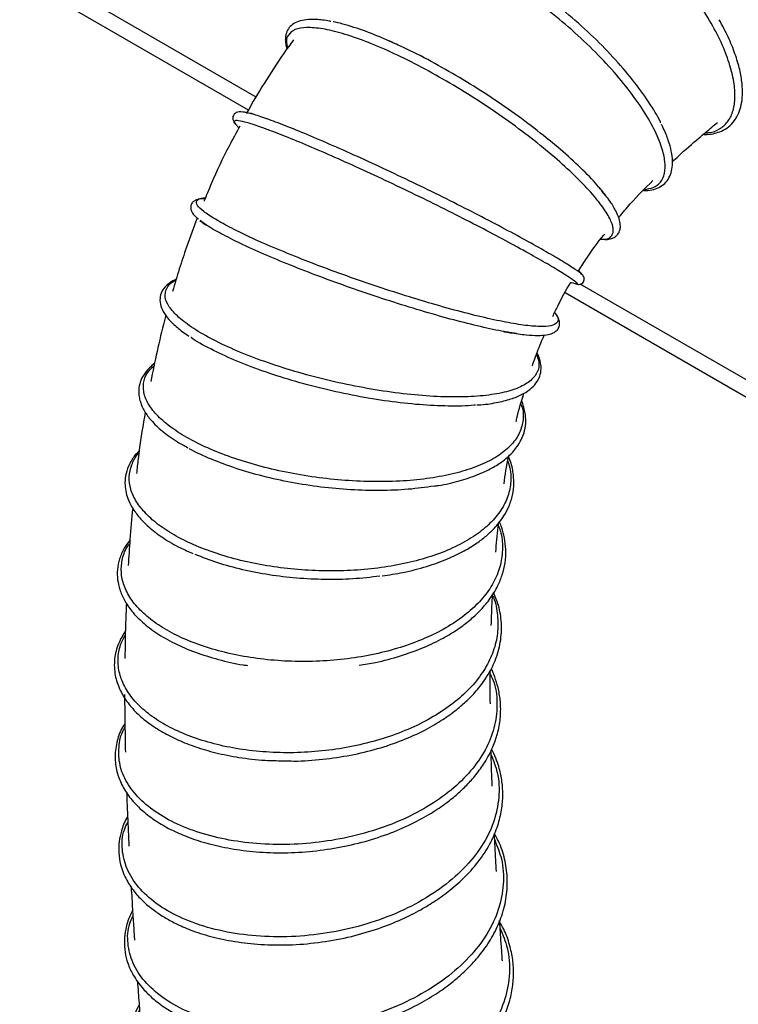
# Model space of a CAD drawing. Units: millimetres. Extents: x 75 to 6225, y 75 to 4380.
# Drawn here: x 3894 to 4032, y 759 to 948 of the extents above; entities that cross this region are included whole.
import ezdxf

# ---------------------------------------------------------------- set-up
doc = ezdxf.new("R2010")
doc.units = ezdxf.units.MM
doc.header["$LTSCALE"] = 15

msp = doc.modelspace()

# ---------------------------------------------------------------- linework, layer by layer
at = {"lineweight": 25}
for p, q in [((3939.679, 932.761), (3846.841, 986.355)), ((3938.221, 930.255), (3846.841, 983.007)), ((3937.958, 929.723), (3937.605, 929.805)), ((3935.793, 927.519), (3935.865, 927.457)), ((3935.812, 927.483), (3936.391, 926.871)), ((4006.69, 913.764), (4005.907, 914.762)), ((3928.939, 909.129), (3929.187, 908.914)), ((3929.316, 908.85), (3928.943, 909.1)), ((4002.125, 898.714), (4002.115, 898.729)), ((4000.839, 897.029), (4000.895, 897.013)), ((4235.75, 761.843), (4001.71, 896.951)), ((4232.851, 760.169), (3998.847, 895.256)), ((3989.565, 887.475), (3988.226, 887.68))]:
    msp.add_line(p, q, dxfattribs=at)
for points, knots in [([(4041.235, 938.048), (4041.647, 938.045), (4043.113, 938.032), (4045.071, 939.033), (4046.983, 940.986), (4048.125, 943.849), (4048.472, 947.45), (4047.999, 951.673), (4046.688, 956.378), (4044.581, 961.398), (4041.712, 966.57), (4038.166, 971.717), (4034.034, 976.67), (4029.431, 981.259), (4024.49, 985.338), (4019.633, 988.568), (4015.025, 990.987), (4010.755, 992.663), (4006.624, 993.709), (4002.711, 994.102), (3999.101, 993.813), (3995.854, 992.864), (3993.057, 991.243), (3990.822, 989.169), (3989.792, 987.384), (3989.324, 986.572)], [0, 0, 0, 0, 0.0188125, 0.0669271, 0.1150443, 0.1631617, 0.2112852, 0.2594146, 0.3075526, 0.3557013, 0.4038597, 0.452032, 0.5002138, 0.5484099, 0.5966147, 0.6448306, 0.6850318, 0.7252367, 0.765446, 0.8056551, 0.8458641, 0.8860724, 0.9262757, 0.966475, 1, 1, 1, 1]), ([(4025.65, 925.911), (4025.902, 925.912), (4026.985, 925.917), (4028.475, 926.576), (4030.03, 927.884), (4031.023, 929.82), (4031.462, 932.273), (4031.305, 935.272), (4030.514, 938.762), (4029.042, 942.687), (4026.932, 946.865), (4024.236, 951.184), (4020.998, 955.53), (4017.303, 959.789), (4013.229, 963.849), (4008.869, 967.601), (4004.328, 970.952), (3999.709, 973.805), (3995.122, 976.092), (3990.673, 977.75), (3986.471, 978.725), (3982.607, 979.002), (3979.183, 978.552), (3976.256, 977.404), (3973.949, 975.532), (3972.498, 973.645), (3972.058, 972.21), (3971.938, 971.821)], [0, 0, 0, 0, 0.0121906, 0.0522774, 0.0923636, 0.1324529, 0.172544, 0.2126404, 0.2554129, 0.2981929, 0.3409855, 0.3837891, 0.4266057, 0.4694372, 0.5122803, 0.5551384, 0.598008, 0.6408885, 0.6837801, 0.7266775, 0.7695815, 0.8124882, 0.8553948, 0.8983011, 0.9412013, 0.9840958, 1, 1, 1, 1]), ([(4014.037, 915.082), (4014.624, 915.16), (4015.922, 915.33), (4017.219, 916.385), (4017.993, 918.06), (4018.071, 920.315), (4017.432, 923.17), (4015.982, 926.61), (4013.669, 930.568), (4010.589, 934.799), (4006.842, 939.16), (4002.52, 943.51), (3997.759, 947.71), (3992.692, 951.622), (3987.472, 955.123), (3982.252, 958.102), (3977.19, 960.456), (3972.431, 962.122), (3968.126, 963.03), (3964.394, 963.162), (3961.345, 962.503), (3959.106, 961.046), (3957.767, 959.228), (3957.549, 957.651), (3957.468, 957.055)], [0, 0, 0, 0, 0.0353968, 0.0782507, 0.121106, 0.1639663, 0.2068316, 0.2544617, 0.3021051, 0.3497678, 0.3974506, 0.4451555, 0.4928845, 0.5406344, 0.5884083, 0.6361994, 0.6840092, 0.731831, 0.7796621, 0.8274986, 0.8753341, 0.9231678, 0.9709913, 1, 1, 1, 1]), ([(4017.165, 927.821), (4017.151, 927.855), (4016.641, 929.07), (4014.881, 931.855), (4011.876, 936.05), (4008.106, 940.427), (4003.788, 944.779), (3999.023, 948.986), (3993.957, 952.899), (3988.727, 956.422), (3983.536, 959.342), (3979.986, 961.121), (3978.323, 961.699), (3978.236, 961.729)], [0, 0, 0, 0, 0.0032545, 0.1131845, 0.2231552, 0.3331645, 0.4432124, 0.5533005, 0.6634173, 0.773568, 0.8837343, 0.9939182, 1, 1, 1, 1]), ([(3953.99, 947.226), (3953.917, 947.243), (3952.862, 947.483), (3951.254, 947.637), (3949.261, 947.622), (3947.782, 947.29), (3946.63, 946.694), (3945.813, 945.859), (3945.381, 944.88), (3945.255, 943.898), (3945.293, 942.991), (3945.497, 942.282), (3945.592, 941.953)], [0, 0, 0, 0, 0.0114966, 0.1655748, 0.3043536, 0.4278118, 0.5390344, 0.6494799, 0.761415, 0.8329507, 0.9224509, 1, 1, 1, 1]), ([(3965.193, 943.447), (3964.432, 943.79), (3961.988, 944.893), (3958.379, 946.123), (3955.528, 947.005), (3954.439, 947.144), (3954.429, 947.146)], [0, 0, 0, 0, 0.1834384, 0.5897936, 0.9961065, 1, 1, 1, 1]), ([(4025.308, 925.621), (4025.563, 925.608), (4026.353, 925.569), (4027.512, 925.776), (4028.904, 926.229), (4030.216, 927.02), (4031.355, 928.213), (4032.158, 929.677), (4032.651, 931.311), (4032.871, 933.179), (4032.787, 935.403), (4032.334, 938.028), (4031.45, 941.001), (4030.159, 944.212), (4028.973, 946.454), (4028.386, 947.564)], [0, 0, 0, 0, 0.03162789, 0.09794519, 0.15887716, 0.23236598, 0.31499947, 0.39252675, 0.46467072, 0.54078136, 0.62379701, 0.71372286, 0.80977377, 0.90585374, 1, 1, 1, 1]), ([(4005.727, 905.609), (4005.919, 905.583), (4006.854, 905.458), (4007.727, 905.95), (4008.246, 907.07), (4007.786, 908.883), (4006.447, 911.238), (4004.219, 914.077), (4001.184, 917.289), (3997.411, 920.772), (3993.02, 924.407), (3988.136, 928.079), (3982.903, 931.667), (3977.482, 935.06), (3972.035, 938.147), (3966.725, 940.839), (3961.719, 943.042), (3957.163, 944.698), (3953.201, 945.749), (3949.955, 946.162), (3947.506, 945.932), (3945.986, 945.03), (3945.33, 943.765), (3945.592, 942.573), (3945.694, 942.106)], [0, 0, 0, 0, 0.0122921, 0.0599791, 0.107663, 0.1553527, 0.2030504, 0.2507623, 0.2984934, 0.3462458, 0.3940264, 0.4418328, 0.4896709, 0.5375364, 0.5854304, 0.633349, 0.6812881, 0.7292451, 0.7772113, 0.825186, 0.873159, 0.9211294, 0.9690902, 1, 1, 1, 1]), ([(3946.832, 943.678), (3946.514, 943.25), (3944.853, 941.01), (3942.159, 936.854), (3939.453, 932.572), (3938.142, 930.116), (3937.839, 929.549)], [0, 0, 0, 0, 0.0959399, 0.5023607, 0.8851352, 1, 1, 1, 1]), ([(3965.995, 943.14), (3965.909, 943.178), (3965.628, 943.3), (3965.343, 943.425), (3965.146, 943.511)], [0, 0, 0, 0, 0.30631644, 1, 1, 1, 1]), ([(4005.907, 914.762), (4005.701, 915.031), (4004.782, 916.229), (4002.322, 918.755), (3998.596, 922.219), (3994.188, 925.866), (3989.303, 929.541), (3984.067, 933.134), (3978.639, 936.538), (3973.202, 939.61), (3968.642, 941.964), (3966.095, 943.059), (3965.193, 943.447)], [0, 0, 0, 0, 0.0326903, 0.1456746, 0.258703, 0.3717861, 0.484913, 0.598093, 0.7113117, 0.8245683, 0.9378513, 1, 1, 1, 1]), ([(3937.835, 929.782), (3937.355, 929.861), (3936.408, 930.016), (3935.359, 929.583), (3935.053, 928.504), (3935.565, 927.815), (3935.812, 927.483)], [0, 0, 0, 0, 0.2657036, 0.5238595, 0.7708234, 1, 1, 1, 1]), ([(3939.193, 929.491), (3939.055, 929.52), (3938.602, 929.617), (3938.15, 929.715), (3937.835, 929.782)], [0, 0, 0, 0, 0.3061628, 1, 1, 1, 1]), ([(4002.115, 898.729), (4002.099, 898.767), (4002.043, 898.898), (4000.927, 899.685), (3998.822, 901.026), (3995.769, 902.833), (3991.934, 904.996), (3987.412, 907.45), (3982.335, 910.11), (3976.864, 912.891), (3971.156, 915.703), (3965.389, 918.46), (3959.739, 921.075), (3954.378, 923.47), (3949.473, 925.572), (3945.165, 927.322), (3941.629, 928.647), (3939.163, 929.474), (3938.289, 929.654), (3937.958, 929.723)], [0, 0, 0, 0, 0.0247483, 0.0870661, 0.1494047, 0.2117628, 0.2741505, 0.3365639, 0.3990096, 0.4614842, 0.5239874, 0.586517, 0.6490653, 0.7116318, 0.7742037, 0.8367803, 0.8993499, 0.9619089, 1, 1, 1, 1]), ([(4000.895, 897.013), (4001.022, 896.971), (4001.433, 896.834), (4001.113, 897.195), (3999.943, 898.051), (3997.784, 899.421), (3994.753, 901.216), (3990.919, 903.377), (3986.403, 905.826), (3981.332, 908.483), (3975.865, 911.259), (3970.163, 914.068), (3964.402, 916.821), (3958.757, 919.432), (3953.402, 921.824), (3948.501, 923.923), (3944.208, 925.665), (3940.644, 927.004), (3937.943, 927.886), (3936.132, 928.312), (3935.424, 928.192), (3935.339, 927.91), (3935.77, 927.539), (3935.793, 927.519)], [0, 0, 0, 0, 0.0230143, 0.074085, 0.1251592, 0.1762457, 0.2273465, 0.2784727, 0.3296242, 0.3808092, 0.4320274, 0.483281, 0.5345701, 0.5858898, 0.6372408, 0.6886131, 0.7400063, 0.79141, 0.8428205, 0.894231, 0.9456351, 0.9970305, 1, 1, 1, 1]), ([(4019.408, 920.36), (4019.797, 920.731), (4021.484, 922.338), (4024.004, 924.519), (4026.492, 926.64), (4027.664, 927.599), (4028.018, 927.889)], [0, 0, 0, 0, 0.1374445, 0.5962608, 0.8780458, 1, 1, 1, 1]), ([(3936.56, 927.183), (3935.862, 925.917), (3933.871, 922.303), (3931.607, 917.453), (3930.154, 913.875), (3929.695, 912.744)], [0, 0, 0, 0, 0.2695641, 0.7692447, 1, 1, 1, 1]), ([(4013.837, 914.875), (4013.994, 914.865), (4014.722, 914.817), (4015.833, 915.036), (4017.163, 915.563), (4018.203, 916.412), (4018.96, 917.565), (4019.378, 918.953), (4019.472, 920.552), (4019.248, 922.373), (4018.646, 924.465), (4017.994, 926.192), (4017.426, 927.264), (4017.305, 927.493)], [0, 0, 0, 0, 0.0282547, 0.1304503, 0.2294802, 0.3281373, 0.4268058, 0.5278501, 0.6325515, 0.7409383, 0.852982, 0.9686415, 1, 1, 1, 1]), ([(4009.173, 909.746), (4009.89, 910.606), (4011.986, 913.119), (4014.201, 915.316), (4015.658, 916.761)], [0, 0, 0, 0, 0.3422246, 1, 1, 1, 1]), ([(4005.983, 914.732), (4005.852, 914.891), (4005.664, 915.121), (4005.472, 915.355), (4005.413, 915.427)], [0, 0, 0, 0, 0.69481922, 1, 1, 1, 1]), ([(4005.698, 905.569), (4006.03, 905.532), (4006.814, 905.444), (4007.683, 905.614), (4008.375, 905.928), (4008.805, 906.289), (4009.156, 906.767), (4009.376, 907.299), (4009.48, 908.078), (4009.327, 909.164), (4008.776, 910.629), (4007.736, 912.484), (4006.585, 913.96), (4005.983, 914.732)], [0, 0, 0, 0, 0.075671, 0.1789664, 0.26013, 0.3190832, 0.3620882, 0.4217476, 0.5027066, 0.6048459, 0.7238712, 0.855643, 1, 1, 1, 1]), ([(3929.953, 913.37), (3929.927, 913.371), (3929.381, 913.382), (3928.71, 913.23), (3927.951, 912.966), (3927.543, 912.641), (3927.347, 912.385), (3927.213, 912.079), (3927.142, 911.754), (3927.158, 911.32), (3927.399, 910.687), (3927.869, 910.018), (3928.441, 909.55), (3928.674, 909.359)], [0, 0, 0, 0, 0.00837958, 0.17175787, 0.30342202, 0.40305438, 0.47047922, 0.50647915, 0.55301257, 0.63387718, 0.74889946, 0.89770981, 1, 1, 1, 1]), ([(3996.836, 891.476), (3997.007, 891.263), (3997.595, 890.528), (3997.539, 889.698), (3996.67, 888.997), (3994.731, 888.751), (3991.844, 888.923), (3988.086, 889.499), (3983.555, 890.455), (3978.401, 891.747), (3972.767, 893.334), (3966.831, 895.159), (3960.77, 897.167), (3954.77, 899.291), (3949.011, 901.469), (3943.677, 903.632), (3938.92, 905.717), (3934.899, 907.658), (3931.721, 909.4), (3929.502, 910.883), (3928.279, 912.071), (3928.168, 912.893), (3928.736, 913.326), (3929.677, 913.339), (3929.942, 913.343)], [0, 0, 0, 0, 0.019566, 0.0675218, 0.115488, 0.1634627, 0.2114539, 0.2594607, 0.3074875, 0.3555355, 0.4036041, 0.4516958, 0.4998048, 0.5479335, 0.5960738, 0.6442249, 0.6923804, 0.7405357, 0.7886876, 0.8368287, 0.8849598, 0.9330733, 0.9811717, 1, 1, 1, 1]), ([(3928.401, 909.597), (3927.702, 907.729), (3926.491, 904.493), (3924.933, 899.781), (3924.1, 896.975), (3923.674, 895.539)], [0, 0, 0, 0, 0.3998967, 0.6927049, 1, 1, 1, 1]), ([(3929.25, 908.867), (3929.465, 908.707), (3929.782, 908.471), (3930.102, 908.233), (3930.205, 908.156)], [0, 0, 0, 0, 0.6766614, 1, 1, 1, 1]), ([(3988.226, 887.68), (3987.876, 887.731), (3986.307, 887.959), (3982.72, 888.753), (3977.621, 890.02), (3971.98, 891.612), (3966.054, 893.434), (3959.998, 895.44), (3954.005, 897.564), (3948.252, 899.741), (3942.926, 901.902), (3938.17, 903.988), (3934.178, 905.922), (3931.108, 907.586), (3929.875, 908.455), (3929.316, 908.85)], [0, 0, 0, 0, 0.023578, 0.1058691, 0.1882042, 0.2705869, 0.3530249, 0.4355117, 0.518054, 0.6006399, 0.6832693, 0.7659314, 0.8486183, 0.9313229, 1, 1, 1, 1]), ([(4001.462, 899.566), (4001.968, 900.359), (4003.471, 902.711), (4005.179, 905.061), (4006.409, 906.501), (4006.486, 906.59)], [0, 0, 0, 0, 0.3228858, 0.9579967, 1, 1, 1, 1]), ([(4002.229, 898.666), (4002.031, 898.899), (4001.746, 899.233), (4001.459, 899.568), (4001.372, 899.671)], [0, 0, 0, 0, 0.69471634, 1, 1, 1, 1]), ([(3924.369, 897.836), (3924.303, 897.812), (3923.642, 897.571), (3922.751, 896.926), (3921.743, 895.866), (3921.234, 894.558), (3921.273, 893.091), (3921.847, 891.65), (3922.913, 890.172), (3924.581, 888.618), (3925.913, 887.535), (3926.823, 886.982), (3926.831, 886.977)], [0, 0, 0, 0, 0.0130465, 0.1317147, 0.2474703, 0.3633156, 0.4807256, 0.6029203, 0.7300204, 0.8619898, 0.9987869, 1, 1, 1, 1]), ([(3993.365, 883.478), (3993.551, 882.987), (3994.034, 881.715), (3993.617, 879.964), (3992.231, 878.253), (3989.786, 876.91), (3986.386, 875.954), (3982.134, 875.402), (3977.149, 875.261), (3971.586, 875.526), (3965.611, 876.181), (3959.4, 877.205), (3953.146, 878.554), (3947.034, 880.188), (3941.26, 882.059), (3935.988, 884.098), (3931.377, 886.245), (3927.595, 888.431), (3924.729, 890.585), (3922.868, 892.637), (3922.075, 894.525), (3922.451, 896.151), (3923.254, 897.195), (3924.184, 897.584), (3924.308, 897.636)], [0, 0, 0, 0, 0.0301379, 0.0781104, 0.1260919, 0.1740835, 0.2220875, 0.2701075, 0.3181415, 0.3661949, 0.4142624, 0.4623587, 0.5104906, 0.5586474, 0.6068354, 0.6550514, 0.7032752, 0.7515027, 0.7997335, 0.8479516, 0.8961604, 0.9443642, 0.9925501, 1, 1, 1, 1]), ([(4000.953, 896.96), (4001.153, 896.914), (4001.551, 896.822), (4002.291, 897.087), (4002.656, 897.953), (4002.369, 898.433), (4002.229, 898.666)], [0, 0, 0, 0, 0.2559703, 0.510479, 0.7613831, 1, 1, 1, 1]), ([(3996.491, 890.755), (3996.801, 891.411), (3997.841, 893.616), (3999.027, 895.811), (3999.965, 897.257), (3999.965, 897.257)], [0, 0, 0, 0, 0.29781125, 0.99978696, 1, 1, 1, 1]), ([(3999.965, 897.257), (4000.008, 897.244), (4000.339, 897.145), (4000.668, 897.046), (4000.953, 896.96)], [0, 0, 0, 0, 0.1312038, 1, 1, 1, 1]), ([(3922.42, 890.973), (3922.328, 890.639), (3921.692, 888.321), (3920.698, 884.081), (3919.902, 880.202), (3919.509, 878.284)], [0, 0, 0, 0, 0.07836904, 0.54440528, 1, 1, 1, 1]), ([(3988.324, 887.637), (3989.375, 887.48), (3991.367, 887.18), (3993.625, 887.072), (3995.273, 887.185), (3996.347, 887.474), (3997.094, 887.886), (3997.61, 888.427), (3997.848, 889.146), (3997.738, 890.004), (3997.426, 890.781), (3997.01, 891.317), (3996.855, 891.516)], [0, 0, 0, 0, 0.1498072, 0.283817, 0.4019143, 0.503942, 0.5746812, 0.6610734, 0.7629781, 0.8493965, 0.9440986, 1, 1, 1, 1]), ([(3981.673, 873.764), (3981.593, 873.754), (3980.111, 873.556), (3976.522, 873.553), (3971.032, 873.782), (3965.044, 874.447), (3958.844, 875.47), (3952.595, 876.82), (3946.487, 878.455), (3940.725, 880.325), (3935.434, 882.367), (3930.921, 884.509), (3928.169, 885.983), (3927.216, 886.701), (3927.212, 886.704)], [0, 0, 0, 0, 0.0056096, 0.1047105, 0.2038602, 0.3030519, 0.402319, 0.5016785, 0.6011107, 0.7006306, 0.8002318, 0.899873, 0.9995456, 1, 1, 1, 1]), ([(3987.087, 887.844), (3987.213, 887.823), (3987.624, 887.754), (3988.037, 887.685), (3988.324, 887.637)], [0, 0, 0, 0, 0.30786904, 1, 1, 1, 1]), ([(3992.589, 881.287), (3992.897, 882.191), (3993.564, 884.147), (3994.411, 886.133), (3994.866, 887.201)], [0, 0, 0, 0, 0.4621248, 1, 1, 1, 1]), ([(3981.93, 873.795), (3982.186, 873.808), (3983.731, 873.887), (3986.056, 874.29), (3988.811, 874.99), (3990.917, 875.906), (3992.485, 876.987), (3993.56, 878.223), (3994.182, 879.646), (3994.304, 881.128), (3994.084, 882.504), (3993.654, 883.396), (3993.471, 883.776)], [0, 0, 0, 0, 0.0266498, 0.1607961, 0.2878097, 0.4077667, 0.5209101, 0.6277374, 0.7284533, 0.8275357, 0.9265083, 1, 1, 1, 1]), ([(3920.227, 881.706), (3919.897, 881.45), (3919.027, 880.778), (3918.108, 879.587), (3917.42, 878.154), (3917.158, 876.76), (3917.228, 875.477), (3917.479, 874.43), (3917.831, 873.504), (3918.441, 872.328), (3919.602, 870.73), (3921.679, 868.758), (3924.069, 866.99), (3925.957, 865.976), (3926.632, 865.614)], [0, 0, 0, 0, 0.0613987, 0.1614055, 0.2415429, 0.3295394, 0.4037186, 0.4595846, 0.5068167, 0.5636244, 0.6675161, 0.7935868, 0.9262572, 1, 1, 1, 1]), ([(3990.385, 873.963), (3990.475, 873.734), (3990.925, 872.59), (3990.861, 870.632), (3990.133, 868.165), (3988.476, 865.919), (3986.011, 863.93), (3982.75, 862.247), (3978.798, 860.897), (3974.255, 859.899), (3969.22, 859.279), (3963.814, 859.048), (3958.183, 859.195), (3952.456, 859.713), (3946.779, 860.594), (3941.292, 861.803), (3936.122, 863.302), (3931.405, 865.058), (3927.265, 867.023), (3923.786, 869.138), (3921.053, 871.35), (3919.161, 873.599), (3918.127, 875.824), (3917.997, 877.959), (3918.621, 879.827), (3919.681, 880.86), (3920.145, 881.312)], [0, 0, 0, 0, 0.0108395, 0.0541832, 0.0975336, 0.1408957, 0.1842602, 0.2276352, 0.271025, 0.3144238, 0.3578318, 0.4012525, 0.4446887, 0.4881297, 0.5315808, 0.5750445, 0.6185123, 0.6619824, 0.7054562, 0.7489351, 0.7924072, 0.8358763, 0.8793456, 0.9228064, 0.9662577, 1, 1, 1, 1]), ([(3989.483, 870.606), (3989.544, 870.893), (3989.917, 872.653), (3990.495, 874.492), (3990.978, 876.03)], [0, 0, 0, 0, 0.1629123, 1, 1, 1, 1]), ([(3973.847, 858.27), (3974.105, 858.305), (3975.806, 858.534), (3978.571, 859.231), (3982.027, 860.34), (3984.822, 861.642), (3986.747, 862.874), (3987.998, 863.909), (3988.885, 864.79), (3989.739, 865.836), (3990.569, 867.212), (3991.171, 868.881), (3991.375, 870.598), (3991.265, 872.07), (3990.994, 873.244), (3990.777, 874.01), (3990.584, 874.412), (3990.541, 874.503)], [0, 0, 0, 0, 0.0200487, 0.1319535, 0.2412235, 0.3474893, 0.4409856, 0.4938098, 0.5395253, 0.5937582, 0.6638961, 0.7498691, 0.8329378, 0.8983391, 0.9460891, 0.9877352, 1, 1, 1, 1]), ([(3918.46, 872.41), (3918.345, 871.771), (3917.804, 868.771), (3917.247, 864.846), (3916.879, 861.614), (3916.772, 860.678)], [0, 0, 0, 0, 0.1612672, 0.7572074, 1, 1, 1, 1]), ([(3973.786, 858.26), (3972.143, 858.027), (3968.857, 857.561), (3963.429, 857.352), (3957.808, 857.495), (3952.084, 858.015), (3946.41, 858.897), (3940.931, 860.108), (3935.749, 861.606), (3931.099, 863.375), (3928.125, 864.683), (3926.928, 865.415), (3926.881, 865.444)], [0, 0, 0, 0, 0.1104476, 0.2209362, 0.3314754, 0.4420397, 0.552645, 0.6632988, 0.7739805, 0.8846862, 0.9954197, 1, 1, 1, 1]), ([(3917.321, 865.002), (3917.125, 864.823), (3916.304, 864.067), (3915.448, 862.612), (3914.725, 860.744), (3914.517, 858.984), (3914.663, 857.376), (3915.124, 855.769), (3915.961, 854.055), (3917.342, 852.157), (3919.336, 850.178), (3921.951, 848.24), (3924.712, 846.605), (3926.779, 845.717), (3927.593, 845.368)], [0, 0, 0, 0, 0.0310455, 0.1306037, 0.2203115, 0.3006256, 0.3720331, 0.4386109, 0.5191825, 0.6145951, 0.7155604, 0.8204432, 0.9292645, 1, 1, 1, 1]), ([(3987.88, 863.059), (3988.061, 862.488), (3988.553, 860.933), (3988.485, 858.432), (3987.764, 855.619), (3986.231, 852.958), (3983.952, 850.5), (3980.985, 848.286), (3977.398, 846.353), (3973.251, 844.744), (3968.637, 843.487), (3963.667, 842.594), (3958.443, 842.078), (3953.073, 841.958), (3947.68, 842.222), (3942.377, 842.854), (3937.279, 843.839), (3932.506, 845.159), (3928.151, 846.77), (3924.305, 848.631), (3921.06, 850.703), (3918.496, 852.935), (3916.646, 855.27), (3915.556, 857.651), (3915.245, 860.028), (3915.815, 862.315), (3916.515, 863.849), (3917.226, 864.545), (3917.259, 864.578)], [0, 0, 0, 0, 0.0235197, 0.064062, 0.1046074, 0.1451558, 0.1857102, 0.2262766, 0.266846, 0.3074229, 0.3480091, 0.3886067, 0.4292068, 0.4698153, 0.5104337, 0.5510587, 0.5916853, 0.6323157, 0.6729542, 0.7135918, 0.7542285, 0.7948647, 0.8355041, 0.8761358, 0.9167639, 0.9573894, 0.9980122, 1, 1, 1, 1]), ([(3963.806, 841.062), (3965.156, 841.269), (3968.137, 841.726), (3972.358, 842.836), (3976.27, 844.231), (3979.42, 845.75), (3981.834, 847.23), (3983.73, 848.673), (3985.127, 849.983), (3986.267, 851.286), (3987.258, 852.675), (3988.187, 854.44), (3988.862, 856.545), (3989.12, 858.779), (3988.901, 861.151), (3988.52, 862.853), (3988.045, 863.822), (3987.992, 863.931)], [0, 0, 0, 0, 0.079067, 0.1747063, 0.2677727, 0.3495717, 0.4195219, 0.4796159, 0.5382153, 0.5785167, 0.6287051, 0.690123, 0.7627801, 0.8390434, 0.9062046, 0.9894581, 1, 1, 1, 1]), ([(3987.154, 858.716), (3987.394, 860.411), (3987.639, 862.14), (3988.031, 863.937), (3988.038, 863.972)], [0, 0, 0, 0, 0.9804033, 1, 1, 1, 1]), ([(3916.052, 854.05), (3915.859, 852.04), (3915.504, 848.341), (3915.297, 844.718), (3915.202, 843.063)], [0, 0, 0, 0, 0.54325, 1, 1, 1, 1]), ([(3986.066, 850.721), (3986.207, 850.362), (3986.768, 848.936), (3986.963, 846.403), (3986.611, 843.198), (3985.409, 840.088), (3983.47, 837.133), (3980.817, 834.386), (3977.492, 831.904), (3973.575, 829.734), (3969.161, 827.906), (3964.339, 826.455), (3959.206, 825.418), (3953.884, 824.8), (3948.485, 824.602), (3943.125, 824.83), (3937.926, 825.48), (3932.997, 826.519), (3928.438, 827.917), (3924.36, 829.648), (3920.855, 831.666), (3917.984, 833.914), (3915.806, 836.34), (3914.398, 838.887), (3913.757, 841.494), (3913.957, 844.082), (3914.541, 846.027), (3915.302, 847.035), (3915.467, 847.252)], [0, 0, 0, 0, 0.0136325, 0.054213, 0.0947955, 0.1353826, 0.1759793, 0.2165762, 0.2571793, 0.2977905, 0.3384103, 0.3790314, 0.4196595, 0.4602975, 0.5009399, 0.5415848, 0.5822337, 0.6228916, 0.6635483, 0.7042063, 0.7448662, 0.7855302, 0.8261882, 0.8668452, 0.9075027, 0.9481581, 0.9888063, 1, 1, 1, 1]), ([(3959.437, 823.956), (3960.476, 824.121), (3963.2, 824.554), (3967.363, 825.692), (3971.715, 827.262), (3975.401, 829.035), (3978.314, 830.81), (3980.623, 832.55), (3982.613, 834.394), (3984.461, 836.563), (3985.888, 838.875), (3986.875, 841.261), (3987.433, 843.601), (3987.566, 846.01), (3987.293, 848.264), (3986.849, 850.028), (3986.445, 851.021), (3986.297, 851.383)], [0, 0, 0, 0, 0.0552877, 0.1448874, 0.2346998, 0.3177467, 0.3896689, 0.4504786, 0.510478, 0.5788153, 0.6583619, 0.7186702, 0.7847781, 0.8546781, 0.9169375, 0.9697141, 1, 1, 1, 1]), ([(3985.575, 845.628), (3985.702, 847.225), (3985.848, 849.053), (3986.09, 850.914), (3986.121, 851.149)], [0, 0, 0, 0, 0.8735036, 1, 1, 1, 1]), ([(3915.508, 847.897), (3915.131, 847.405), (3914.262, 846.269), (3913.484, 844.376), (3913.069, 842.329), (3913.105, 840.355), (3913.536, 838.381), (3914.411, 836.357), (3915.847, 834.246), (3917.907, 832.122), (3920.626, 830.046), (3924, 828.111), (3927.967, 826.401), (3932.411, 825.039), (3935.812, 824.209), (3937.764, 823.952), (3938.047, 823.915)], [0, 0, 0, 0, 0.0548541, 0.1266625, 0.1942523, 0.2578825, 0.3200083, 0.3883694, 0.4631419, 0.5427452, 0.6270045, 0.7158554, 0.806053, 0.8957197, 0.9848749, 1, 1, 1, 1]), ([(3963.389, 841.008), (3961.667, 840.81), (3958.221, 840.414), (3952.84, 840.316), (3947.454, 840.576), (3942.151, 841.209), (3937.064, 842.199), (3932.265, 843.506), (3929.436, 844.616), (3928.021, 845.171)], [0, 0, 0, 0, 0.14274403, 0.28552833, 0.42836003, 0.57122851, 0.71411785, 0.85703653, 1, 1, 1, 1]), ([(3984.97, 837.261), (3985.021, 837.156), (3985.601, 835.939), (3985.985, 833.513), (3986.032, 830.06), (3985.217, 826.639), (3983.656, 823.326), (3981.333, 820.188), (3978.32, 817.283), (3974.692, 814.659), (3970.517, 812.369), (3965.877, 810.464), (3960.887, 808.967), (3955.654, 807.899), (3950.287, 807.286), (3944.907, 807.137), (3939.629, 807.437), (3934.565, 808.172), (3929.834, 809.33), (3925.538, 810.875), (3921.76, 812.759), (3918.584, 814.937), (3916.099, 817.363), (3914.345, 819.967), (3913.339, 822.689), (3913.16, 825.457), (3913.586, 827.822), (3914.362, 829.197), (3914.641, 829.692)], [0, 0, 0, 0, 0.0038509, 0.0443658, 0.0848843, 0.1254098, 0.1659337, 0.2064625, 0.2469985, 0.28754, 0.3280825, 0.3686298, 0.4091867, 0.4497458, 0.4903077, 0.5308736, 0.5714481, 0.6120209, 0.6525962, 0.6931752, 0.7337581, 0.7743365, 0.8149154, 0.8554972, 0.8960772, 0.9366524, 0.9772246, 1, 1, 1, 1]), ([(3944.782, 805.672), (3945.493, 805.646), (3948.019, 805.554), (3952.427, 805.889), (3957.818, 806.673), (3962.965, 807.916), (3967.736, 809.533), (3971.908, 811.423), (3975.324, 813.414), (3977.99, 815.335), (3980.201, 817.258), (3982.195, 819.369), (3984.051, 821.897), (3985.601, 824.924), (3986.593, 828.385), (3986.772, 831.947), (3986.272, 835.152), (3985.505, 837.05), (3985.169, 837.881)], [0, 0, 0, 0, 0.0295774, 0.105073, 0.179488, 0.2528411, 0.3251288, 0.3950691, 0.4568978, 0.509923, 0.5558943, 0.6063178, 0.6635976, 0.7291221, 0.8030833, 0.8798961, 0.9473746, 1, 1, 1, 1]), ([(3984.727, 831.537), (3984.773, 833.169), (3984.829, 835.173), (3984.966, 837.215), (3984.992, 837.594)], [0, 0, 0, 0, 0.8140439, 1, 1, 1, 1]), ([(3914.843, 835.862), (3914.781, 834.462), (3914.625, 830.888), (3914.584, 827.382), (3914.559, 825.25)], [0, 0, 0, 0, 0.3917736, 1, 1, 1, 1]), ([(3914.656, 830.532), (3914.188, 829.749), (3913.154, 828.019), (3912.445, 825.13), (3912.555, 822.132), (3913.452, 819.394), (3914.865, 816.993), (3916.727, 814.829), (3919.041, 812.859), (3921.74, 811.113), (3924.749, 809.597), (3928.128, 808.275), (3932.001, 807.133), (3936.475, 806.252), (3940.8, 805.718), (3943.661, 805.685), (3944.782, 805.672)], [0, 0, 0, 0, 0.0700827, 0.1548294, 0.2425466, 0.3191975, 0.3880824, 0.4568845, 0.5255685, 0.592423, 0.657224, 0.7221228, 0.7921215, 0.8674341, 0.9480644, 1, 1, 1, 1]), ([(3914.553, 812.746), (3914.383, 812.489), (3913.617, 811.337), (3912.902, 809.092), (3912.552, 806.143), (3912.998, 803.314), (3914.044, 800.744), (3915.604, 798.414), (3917.633, 796.279), (3920.077, 794.364), (3922.856, 792.699), (3925.988, 791.259), (3929.571, 790.018), (3933.723, 788.995), (3938.469, 788.274), (3943.698, 787.972), (3949.176, 788.162), (3954.642, 788.84), (3959.923, 789.98), (3964.905, 791.558), (3969.369, 793.463), (3973.097, 795.504), (3975.98, 797.45), (3978.213, 799.253), (3980.104, 801.049), (3981.869, 803.044), (3983.612, 805.482), (3985.005, 808.122), (3985.995, 810.953), (3986.51, 813.728), (3986.554, 816.504), (3986.219, 819.02), (3985.589, 821.191), (3985.11, 822.607), (3984.722, 823.284), (3984.683, 823.351)], [0, 0, 0, 0, 0.0105477, 0.0473421, 0.0862403, 0.1225149, 0.1555014, 0.1878719, 0.2203304, 0.2522179, 0.2831257, 0.3132863, 0.345225, 0.3796656, 0.4166015, 0.4560232, 0.4961273, 0.5356622, 0.5746243, 0.6130233, 0.6507984, 0.6847674, 0.7131771, 0.7360425, 0.7576944, 0.7815216, 0.8081105, 0.8416315, 0.8683095, 0.8984473, 0.9284785, 0.9547295, 0.9771889, 0.9977337, 1, 1, 1, 1]), ([(3984.527, 822.336), (3984.785, 821.748), (3985.649, 819.772), (3985.951, 816.246), (3985.434, 811.91), (3983.7, 807.674), (3980.925, 803.666), (3977.168, 799.988), (3972.525, 796.757), (3967.171, 794.045), (3961.268, 791.919), (3954.99, 790.453), (3948.546, 789.663), (3942.132, 789.552), (3935.956, 790.135), (3930.211, 791.364), (3925.063, 793.181), (3920.698, 795.534), (3917.244, 798.325), (3914.797, 801.449), (3913.429, 804.808), (3913.319, 808.256), (3913.729, 810.71), (3914.495, 811.916), (3914.565, 812.027)], [0, 0, 0, 0, 0.0206468, 0.0693335, 0.1180174, 0.1667056, 0.2154044, 0.2641017, 0.3128045, 0.3615188, 0.410232, 0.4589505, 0.5076797, 0.5564076, 0.6051385, 0.6538782, 0.7026158, 0.7513531, 0.8000963, 0.8488366, 0.897573, 0.9463125, 0.9950487, 1, 1, 1, 1]), ([(3984.536, 816.555), (3984.516, 818.121), (3984.488, 820.281), (3984.527, 822.467), (3984.538, 823.068)], [0, 0, 0, 0, 0.7248796, 1, 1, 1, 1]), ([(3914.51, 818.349), (3914.51, 818.224), (3914.504, 816.288), (3914.547, 812.61), (3914.619, 809.077), (3914.654, 807.326)], [0, 0, 0, 0, 0.0336513, 0.5208711, 1, 1, 1, 1]), ([(3915.069, 794.956), (3915.024, 794.887), (3914.44, 793.994), (3913.895, 792.387), (3913.389, 790.141), (3913.328, 788), (3913.715, 785.499), (3914.741, 782.89), (3916.413, 780.41), (3918.336, 778.413), (3920.322, 776.83), (3922.375, 775.506), (3924.723, 774.259), (3927.728, 772.992), (3931.58, 771.799), (3936.172, 770.886), (3941.274, 770.386), (3946.688, 770.365), (3952.308, 770.879), (3957.876, 771.941), (3963.025, 773.444), (3967.456, 775.197), (3971.07, 777.013), (3974.139, 778.886), (3977.03, 780.992), (3979.944, 783.592), (3982.611, 786.67), (3984.669, 789.972), (3986.016, 793.186), (3986.754, 796.211), (3986.998, 799.036), (3986.831, 801.686), (3986.373, 803.907), (3985.74, 805.813), (3985.252, 807.052), (3984.865, 807.748), (3984.782, 807.896)], [0, 0, 0, 0, 0.0027621, 0.0356635, 0.0601031, 0.086865, 0.1150351, 0.153818, 0.1879493, 0.2176182, 0.2434542, 0.2655343, 0.2888674, 0.317739, 0.3521428, 0.3900331, 0.4288208, 0.4684935, 0.5090562, 0.5505158, 0.5901688, 0.6253334, 0.6560131, 0.6822396, 0.7096904, 0.7424541, 0.7801137, 0.8166301, 0.8500492, 0.8805957, 0.9089156, 0.935387, 0.9607567, 0.977073, 0.9951248, 1, 1, 1, 1]), ([(3984.903, 800.793), (3984.848, 802.057), (3984.748, 804.353), (3984.702, 806.665), (3984.681, 807.704)], [0, 0, 0, 0, 0.5505984, 1, 1, 1, 1]), ([(3984.703, 806.779), (3985.144, 805.666), (3986.193, 803.022), (3986.331, 798.64), (3985.333, 793.861), (3983.039, 789.231), (3979.54, 784.918), (3974.982, 781.05), (3969.536, 777.738), (3963.372, 775.107), (3956.736, 773.215), (3949.861, 772.107), (3942.995, 771.833), (3936.387, 772.356), (3930.268, 773.647), (3924.883, 775.66), (3920.397, 778.28), (3916.987, 781.406), (3914.778, 784.917), (3913.906, 788.645), (3914.021, 791.709), (3914.876, 793.426), (3915.116, 793.909)], [0, 0, 0, 0, 0.0379879, 0.090264, 0.1425498, 0.1948342, 0.247121, 0.2994188, 0.3517146, 0.4040145, 0.4563253, 0.5086333, 0.5609449, 0.6132661, 0.6655828, 0.7179022, 0.7702285, 0.8225483, 0.8748701, 0.9271953, 0.9795125, 1, 1, 1, 1]), ([(3914.887, 799.639), (3914.933, 798.363), (3915.05, 795.144), (3915.203, 791.712), (3915.316, 789.561), (3915.329, 789.33)], [0, 0, 0, 0, 0.3694849, 0.9323233, 1, 1, 1, 1]), ([(3916.03, 776.976), (3915.848, 776.628), (3915.247, 775.478), (3914.683, 773.539), (3914.392, 771.209), (3914.534, 769.013), (3915.086, 766.798), (3916.172, 764.426), (3917.803, 762.162), (3919.856, 760.136), (3921.938, 758.551), (3924.045, 757.275), (3926.07, 756.269), (3928.127, 755.414), (3930.827, 754.487), (3934.466, 753.558), (3939.237, 752.829), (3944.588, 752.571), (3950.201, 752.86), (3955.751, 753.679), (3961.078, 754.991), (3966.048, 756.743), (3970.424, 758.78), (3974.018, 760.889), (3976.783, 762.857), (3979.074, 764.778), (3981.232, 766.907), (3983.395, 769.515), (3985.348, 772.594), (3986.851, 776.027), (3987.711, 779.647), (3987.884, 783.3), (3987.345, 786.853), (3986.487, 789.675), (3985.584, 791.234), (3985.302, 791.721)], [0, 0, 0, 0, 0.0133457, 0.0441025, 0.0716655, 0.0986028, 0.1249802, 0.1546884, 0.1912895, 0.2194709, 0.2466268, 0.2701372, 0.2900102, 0.3088246, 0.3293199, 0.3631997, 0.4008487, 0.4418899, 0.4828739, 0.5229728, 0.5621898, 0.6005311, 0.6374936, 0.6695875, 0.6961547, 0.7179026, 0.742536, 0.7721735, 0.8057986, 0.8409387, 0.8774626, 0.9138416, 0.9491204, 0.9840888, 1, 1, 1, 1]), ([(3985.373, 790.497), (3985.858, 789.302), (3986.97, 786.556), (3987.191, 782.029), (3986.285, 777.147), (3984.034, 772.404), (3980.614, 767.959), (3976.126, 763.945), (3970.714, 760.507), (3964.603, 757.726), (3958, 755.692), (3951.143, 754.477), (3944.286, 754.076), (3937.671, 754.502), (3931.552, 755.731), (3926.128, 757.673), (3921.609, 760.262), (3918.179, 763.384), (3915.896, 766.897), (3914.986, 770.659), (3915.067, 773.734), (3915.877, 775.458), (3916.096, 775.925)], [0, 0, 0, 0, 0.0403017, 0.092526, 0.1447454, 0.196967, 0.2491973, 0.3014232, 0.3536524, 0.4058899, 0.458123, 0.5103605, 0.5626045, 0.6148437, 0.667088, 0.7193359, 0.7715787, 0.8238269, 0.8760754, 0.9283189, 0.9805679, 1, 1, 1, 1]), ([(3985.704, 784.46), (3985.659, 785.199), (3985.512, 787.61), (3985.393, 790.029), (3985.31, 791.707)], [0, 0, 0, 0, 0.3062769, 1, 1, 1, 1]), ([(3915.753, 781.563), (3915.797, 780.784), (3915.917, 778.704), (3916.119, 775.54), (3916.291, 772.904), (3916.383, 771.568), (3916.4, 771.32)], [0, 0, 0, 0, 0.2272398, 0.6067271, 0.9267972, 1, 1, 1, 1]), ([(3917.288, 758.964), (3917.001, 758.376), (3916.261, 756.86), (3915.796, 754.568), (3915.743, 752.144), (3916.094, 750.006), (3916.89, 747.714), (3918.188, 745.455), (3920, 743.34), (3921.956, 741.628), (3924.118, 740.125), (3926.72, 738.686), (3930.058, 737.281), (3934.16, 736.077), (3938.892, 735.231), (3944.049, 734.837), (3949.513, 734.956), (3955.144, 735.641), (3960.598, 736.854), (3965.523, 738.452), (3969.67, 740.226), (3973.086, 742.043), (3976.149, 743.989), (3979.176, 746.288), (3982.208, 749.143), (3984.838, 752.39), (3986.796, 755.731), (3988.073, 758.919), (3988.787, 761.913), (3989.042, 764.782), (3988.883, 767.612), (3988.253, 770.509), (3987.407, 772.98), (3986.541, 774.414), (3986.245, 774.903)], [0, 0, 0, 0, 0.0222038, 0.0572459, 0.0834603, 0.1107394, 0.1361946, 0.1706972, 0.2008853, 0.2274426, 0.251518, 0.2791522, 0.3113827, 0.3479289, 0.3860479, 0.4250475, 0.4649254, 0.5056911, 0.5468048, 0.5842572, 0.6172458, 0.6457682, 0.671216, 0.7008782, 0.7358193, 0.7735981, 0.8085324, 0.8403987, 0.8697739, 0.8970638, 0.924512, 0.9531008, 0.9840038, 1, 1, 1, 1]), ([(3986.856, 767.362), (3986.789, 768.278), (3986.667, 769.952), (3986.503, 772.263), (3986.387, 773.91), (3986.327, 774.798), (3986.31, 775.05)], [0, 0, 0, 0, 0.3566975, 0.6519649, 0.9012438, 1, 1, 1, 1]), ([(3986.414, 773.541), (3986.926, 772.322), (3988.09, 769.549), (3988.391, 764.966), (3987.521, 760.036), (3985.357, 755.229), (3982, 750.707), (3977.547, 746.623), (3972.198, 743.087), (3966.121, 740.218), (3959.54, 738.108), (3952.702, 736.789), (3945.847, 736.313), (3939.232, 736.676), (3933.081, 737.823), (3927.637, 739.722), (3923.092, 742.272), (3919.593, 745.355), (3917.281, 748.858), (3916.323, 752.616), (3916.341, 755.711), (3917.143, 757.457), (3917.365, 757.94)], [0, 0, 0, 0, 0.040935, 0.0930977, 0.1452627, 0.1974328, 0.2495971, 0.3017654, 0.3539372, 0.406104, 0.4582764, 0.51045, 0.5626196, 0.614796, 0.666971, 0.7191433, 0.7713228, 0.8234988, 0.8756732, 0.927855, 0.9800313, 1, 1, 1, 1]), ([(3916.949, 763.535), (3917.004, 762.772), (3917.156, 760.689), (3917.415, 757.25), (3917.622, 754.574), (3917.727, 753.215)], [0, 0, 0, 0, 0.221398, 0.6045889, 1, 1, 1, 1])]:
    msp.add_open_spline(points, degree=3, knots=knots, dxfattribs=at)

doc.saveas('drawing.dxf')
